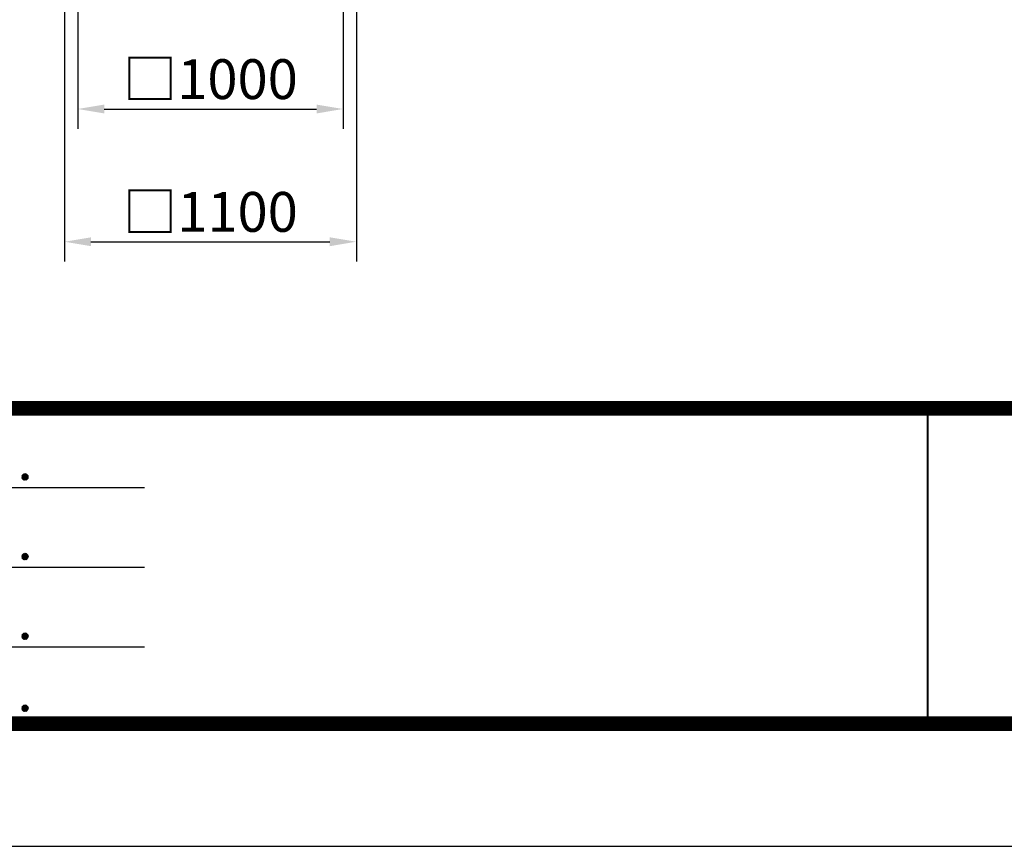
# Model space of a CAD drawing. Extents: x 0 to 21000, y 0 to 14850.
# Drawn here: x 5305 to 9014, y 0 to 3114 of the extents above; entities that cross this region are included whole.
import ezdxf
from ezdxf.enums import TextEntityAlignment as Align

# ---------------------------------------------------------------- set-up
doc = ezdxf.new("R2010")
doc.units = 0
doc.header["$LTSCALE"] = 15
doc.layers.get('0').update_dxf_attribs({"linetype": 'CONTINUOUS'})
doc.layers.get('DEFPOINTS').update_dxf_attribs({"linetype": 'CONTINUOUS'})
doc.layers.add('P_2DIM', color=6, linetype='CONTINUOUS')
doc.layers.add('P_5DRAWFRAME', color=104, linetype='CONTINUOUS')
doc.styles.add('BIGFONT', font='simplex.shx', dxfattribs={"bigfont": 'bigfont.shx'})
doc.dimstyles.new('DIMBIGFONT$0', dxfattribs={"dimtxt": 3, "dimasz": 2, "dimexe": 1.5, "dimexo": 3, "dimgap": 0.75, "dimtad": 1, "dimdec": 1, "dimdsep": 46, "dimtxsty": 'BIGFONT', "dimblk2": 'DOT', "dimcen": 0, "dimclrt": 230, "dimadec": 0, "dimazin": 0, "dimtfac": 0.6, "dimtdec": 1, "dimtofl": 0, "dimtmove": 2, "dimatfit": 3, "dimldrblk": 'DOT', "dimfxl": 0, "dimtvp": 1, "dimtolj": 1, "dimarcsym": 0})
doc.dimstyles.new('DIMBIGFONT$7', dxfattribs={"dimtxt": 3, "dimasz": 2, "dimexe": 1.5, "dimexo": 3, "dimgap": 0.75, "dimtad": 1, "dimdec": 1, "dimdsep": 46, "dimtxsty": 'BIGFONT', "dimsah": 1, "dimcen": 0, "dimclrt": 230, "dimadec": 0, "dimazin": 0, "dimtfac": 0.6, "dimtdec": 1, "dimtofl": 0, "dimtmove": 0, "dimatfit": 3, "dimfxl": 0, "dimtvp": 1, "dimtolj": 1, "dimarcsym": 0})

# ---------------------------------------------------------------- blocks, each defined once
blk = doc.blocks.new('*D17')
at = {"layer": 'DEFPOINTS', "color": 0}
for p in [(5523.1, 4072.6), (6523.1, 4072.6), (6523.1, 2777.4)]:
    blk.add_point(p, dxfattribs=at)
at = {"layer": 'P_2DIM', "color": 0, "lineweight": -2}
for p, q in [((5523.1, 3922.6), (5523.1, 2702.4)), ((6523.1, 3922.6), (6523.1, 2702.4)), ((5623.1, 2777.4), (6423.1, 2777.4))]:
    blk.add_line(p, q, dxfattribs=at)
at = {"layer": 'P_2DIM', "color": 0}
for points in [[(5623.1, 2794), (5623.1, 2760.7), (5523.1, 2777.4)], [(6423.1, 2794), (6423.1, 2760.7), (6523.1, 2777.4)]]:
    blk.add_solid(points, dxfattribs=at)
at = {"layer": 'P_2DIM', "color": 230, "insert": (6023.1, 2889.9), "char_height": 150, "attachment_point": 5, "style": 'BIGFONT'}
blk.add_mtext('\\A1;□1000', dxfattribs=at)
blk = doc.blocks.new('_DOT')
at = {"color": 0, "linetype": 'ByBlock'}
blk.add_line((-0.5, 0), (-1, 0), dxfattribs=at)
at = {"color": 0, "linetype": 'ByBlock', "const_width": 0.5}
blk.add_lwpolyline([(-0.25, 0, 1), (0.25, 0, 1)], format="xyb", close=True, dxfattribs=at)
blk = doc.blocks.new('*D18')
at = {"layer": 'DEFPOINTS', "color": 0}
for p in [(5473.1, 3922.6), (6573.1, 3922.6), (6573.1, 2277.4)]:
    blk.add_point(p, dxfattribs=at)
at = {"layer": 'P_2DIM', "color": 0, "lineweight": -2}
for p, q in [((5473.1, 3772.6), (5473.1, 2202.4)), ((6573.1, 3772.6), (6573.1, 2202.4)), ((5573.1, 2277.4), (6473.1, 2277.4))]:
    blk.add_line(p, q, dxfattribs=at)
at = {"layer": 'P_2DIM', "color": 0}
for points in [[(5573.1, 2294), (5573.1, 2260.7), (5473.1, 2277.4)], [(6473.1, 2294), (6473.1, 2260.7), (6573.1, 2277.4)]]:
    blk.add_solid(points, dxfattribs=at)
at = {"layer": 'P_2DIM', "color": 230, "insert": (6023.1, 2389.9), "char_height": 150, "attachment_point": 5, "style": 'BIGFONT'}
blk.add_mtext('\\A1;□1100', dxfattribs=at)
blk = doc.blocks.new('DFP3')
at = {"color": 0}
for p, q in [((21.5, 33.5), (408, 33.5)), ((21.5, 33.45), (408, 33.45)), ((21.5, 33.4), (408, 33.4)), ((21.5, 33.35), (408, 33.35)), ((21.5, 33.3), (408, 33.3)), ((21.5, 33.25), (408, 33.25)), ((21.5, 33.2), (408, 33.2)), ((21.5, 33.15), (408, 33.15)), ((21.5, 33.1), (408, 33.1)), ((21.5, 33.05), (408, 33.05)), ((21.5, 33), (408, 33)), ((21.5, 32.95), (408, 32.95)), ((21.5, 32.9), (408, 32.9)), ((21.5, 32.85), (408, 32.85)), ((21.5, 32.8), (408, 32.8)), ((21.5, 32.75), (408, 32.75)), ((21.5, 32.7), (408, 32.7)), ((21.5, 32.65), (408, 32.65)), ((174.475, 33), (174.475, 9)), ((174.525, 33), (174.525, 9)), ((21.5, 32.6), (408, 32.6)), ((21.5, 32.55), (408, 32.55)), ((21.5, 32.5), (408, 32.5)), ((106.25, 27.825), (106.5, 28.075)), ((106.25, 27.825), (106.5, 27.575)), ((106.258, 27.762), (106.563, 28.067)), ((106.258, 27.888), (106.563, 27.583)), ((106.265, 27.911), (106.414, 28.06)), ((106.265, 27.739), (106.414, 27.59)), ((106.277, 27.711), (106.614, 28.048)), ((106.277, 27.939), (106.614, 27.602)), ((106.305, 27.668), (106.657, 28.02)), ((106.305, 27.982), (106.657, 27.63)), ((106.34, 28.017), (106.692, 27.665)), ((106.34, 27.633), (106.692, 27.985)), ((106.383, 28.046), (106.721, 27.708)), ((106.383, 27.604), (106.721, 27.942)), ((106.433, 28.066), (106.741, 27.758)), ((106.433, 27.584), (106.741, 27.892)), ((106.495, 28.075), (106.75, 27.82)), ((106.495, 27.575), (106.75, 27.83)), ((106.578, 28.062), (106.737, 27.903)), ((106.578, 27.588), (106.737, 27.747)), ((88.5, 27.025), (115.5, 27.025)), ((106.25, 21.825), (106.5, 22.075)), ((106.25, 21.825), (106.5, 21.575)), ((106.258, 21.762), (106.563, 22.067)), ((106.258, 21.888), (106.563, 21.583)), ((106.265, 21.911), (106.414, 22.06)), ((106.265, 21.739), (106.414, 21.59)), ((106.277, 21.711), (106.614, 22.048)), ((106.277, 21.939), (106.614, 21.602)), ((106.305, 21.668), (106.657, 22.02)), ((106.305, 21.982), (106.657, 21.63)), ((106.34, 22.017), (106.692, 21.665)), ((106.34, 21.633), (106.692, 21.985)), ((106.383, 22.046), (106.721, 21.708)), ((106.383, 21.604), (106.721, 21.942)), ((106.433, 22.066), (106.741, 21.758)), ((106.433, 21.584), (106.741, 21.892)), ((106.495, 22.075), (106.75, 21.82)), ((106.495, 21.575), (106.75, 21.83)), ((106.578, 22.062), (106.737, 21.903)), ((106.578, 21.588), (106.737, 21.747)), ((88.5, 21.025), (115.5, 21.025)), ((106.25, 15.825), (106.5, 16.075)), ((106.25, 15.825), (106.5, 15.575)), ((106.258, 15.762), (106.563, 16.067)), ((106.258, 15.888), (106.563, 15.583)), ((106.265, 15.911), (106.414, 16.06)), ((106.265, 15.739), (106.414, 15.59)), ((106.277, 15.711), (106.614, 16.048)), ((106.277, 15.939), (106.614, 15.602)), ((106.305, 15.668), (106.657, 16.02)), ((106.305, 15.982), (106.657, 15.63)), ((106.34, 16.017), (106.692, 15.665)), ((106.34, 15.633), (106.692, 15.985)), ((106.383, 16.046), (106.721, 15.708)), ((106.383, 15.604), (106.721, 15.942)), ((106.433, 16.066), (106.741, 15.758)), ((106.433, 15.584), (106.741, 15.892)), ((106.495, 16.075), (106.75, 15.82)), ((106.495, 15.575), (106.75, 15.83)), ((106.578, 16.062), (106.737, 15.903)), ((106.578, 15.588), (106.737, 15.747)), ((88.5, 15.025), (115.5, 15.025)), ((106.25, 10.4), (106.5, 10.65)), ((106.25, 10.4), (106.5, 10.15)), ((106.258, 10.337), (106.563, 10.642)), ((106.258, 10.463), (106.563, 10.158)), ((106.265, 10.486), (106.414, 10.635)), ((106.277, 10.286), (106.614, 10.623)), ((106.277, 10.514), (106.614, 10.177)), ((106.305, 10.243), (106.657, 10.595)), ((106.305, 10.557), (106.657, 10.205)), ((106.34, 10.592), (106.692, 10.24)), ((106.34, 10.208), (106.692, 10.56)), ((106.383, 10.621), (106.721, 10.283)), ((106.383, 10.179), (106.721, 10.517)), ((106.433, 10.641), (106.741, 10.333)), ((106.433, 10.159), (106.741, 10.467)), ((106.495, 10.65), (106.75, 10.395)), ((106.495, 10.15), (106.75, 10.405)), ((106.578, 10.637), (106.737, 10.478)), ((21.5, 9.75), (408, 9.75)), ((21.5, 9.7), (408, 9.7)), ((21.5, 9.65), (408, 9.65)), ((106.265, 10.314), (106.414, 10.165)), ((106.578, 10.163), (106.737, 10.322)), ((21.5, 9.6), (408, 9.6)), ((21.5, 9.55), (408, 9.55)), ((21.5, 9.5), (408, 9.5)), ((21.5, 9.45), (408, 9.45)), ((21.5, 9.4), (408, 9.4)), ((21.5, 9.35), (408, 9.35)), ((21.5, 9.3), (408, 9.3)), ((21.5, 9.25), (408, 9.25)), ((21.5, 9.2), (408, 9.2)), ((21.5, 9.15), (408, 9.15)), ((21.5, 9.1), (408, 9.1)), ((21.5, 9.05), (408, 9.05)), ((21.5, 9), (408, 9)), ((21.5, 8.95), (408, 8.95)), ((21.5, 8.9), (408, 8.9)), ((21.5, 8.85), (408, 8.85)), ((21.5, 8.8), (408, 8.8)), ((21.5, 8.75), (408, 8.75))]:
    blk.add_line(p, q, dxfattribs=at)
at = {"layer": 'DEFPOINTS', "color": 0}
blk.add_line((0, 0), (420, 0), dxfattribs=at)
at = {"color": 83, "style": 'BIGFONT'}
for tag, height, p in [('PROJECT1', 4, (283.377, 25.596)), ('DATE', 3, (344.677, 25.842)), ('SCALE', 3, (379.677, 25.842)), ('PROJECT2', 4, (284.202, 17.842)), ('PROJECT3', 4, (284.202, 10.567)), ('DWGNO', 3, (358.677, 10.567))]:
    blk.add_attdef(tag, text='', height=height, dxfattribs=at).set_placement(p, align=Align.BOTTOM_CENTER)
at = {"color": 83, "ltscale": 0.5, "style": 'BIGFONT', "flags": 8}
for tag, p in [('REV04', (26.475, 27.614)), ('REV03', (26.475, 21.705)), ('REV02', (26.475, 15.575)), ('REV01', (26.475, 10.325))]:
    blk.add_attdef(tag, text='', height=2, dxfattribs=at).set_placement(p, align=Align.BOTTOM_LEFT)
for tag, p in [('REVD4', (80.979, 27.614)), ('R4D', (92.672, 27.614)), ('R4C', (101.797, 27.614)), ('R4A', (110.922, 27.614)), ('REVD3', (80.979, 21.705)), ('R3D', (92.672, 21.705)), ('R3C', (101.797, 21.705)), ('R3A', (110.922, 21.705)), ('REVD2', (80.979, 15.575)), ('R2D', (92.672, 15.575)), ('R2C', (101.797, 15.575)), ('R2A', (110.922, 15.575)), ('REVD1', (80.979, 10.325)), ('R1D', (92.672, 10.325)), ('R1C', (101.797, 10.325)), ('R1A', (110.922, 10.325))]:
    blk.add_attdef(tag, text='', height=2, dxfattribs=at).set_placement(p, align=Align.BOTTOM_CENTER)

msp = doc.modelspace()

# ---------------------------------------------------------------- block references
at = {"layer": 'P_5DRAWFRAME', "xscale": 50, "yscale": 50, "zscale": 50}
msp.add_blockref('DFP3', (0, 0), dxfattribs=at)

# ---------------------------------------------------------------- dimensions: what is measured, and where the dimension line sits
at = {"layer": 'P_2DIM'}
for base, p1, p2, picture, middle in [((6523.07, 2777.37), (5523.07, 4072.57), (6523.07, 4072.57), '*D17', (6023.07, 2889.87)), ((6573.07, 2277.37), (5473.07, 3922.57), (6573.07, 3922.57), '*D18', (6023.07, 2389.87))]:
    dim = msp.add_linear_dim(base=base, p1=p1, p2=p2, text='□<>', dimstyle='DIMBIGFONT$0', override={"dimscale": 50, "dimazin": 2}, dxfattribs=at)
    dim.commit()
    dim.dimension.update_dxf_attribs({"geometry": picture, "text_midpoint": middle})

# ---------------------------------------------------------------- leaders
at = {"layer": 'P_2DIM', "annotation_type": 0, "has_hookline": 1, "hookline_direction": 1, "text_width": 1967.14}
msp.add_leader([(5805.07, 4234.57), (4996.78, 2777.37), (4896.78, 2777.37)], dimstyle='DIMBIGFONT$7', override={"dimscale": 50, "dimazin": 2}, dxfattribs=at)

doc.saveas('drawing.dxf')
